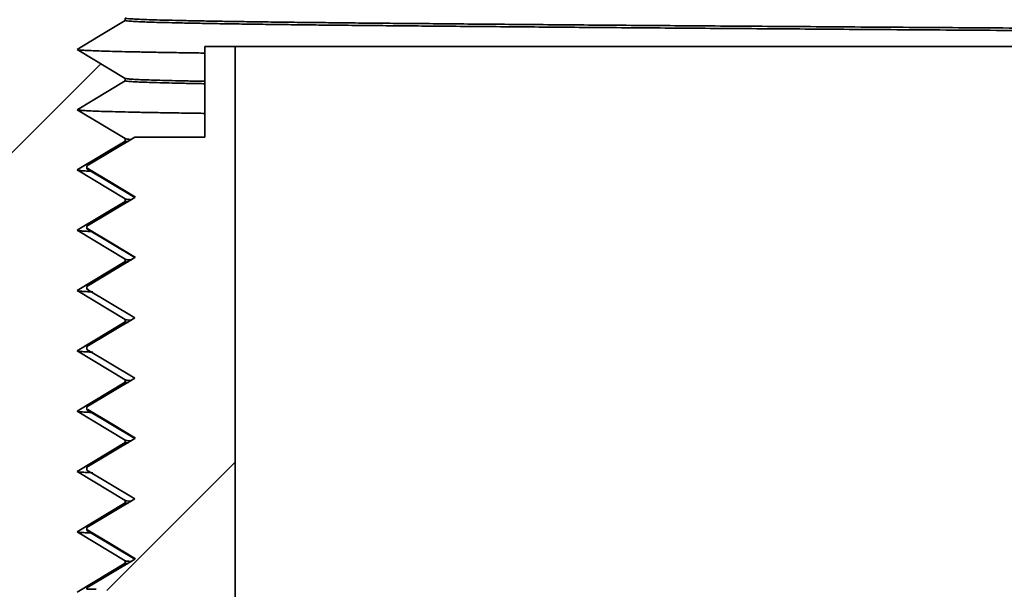
# Model space of a CAD drawing. Units: inches. Extents: x 0.1 to 8.4, y 0.1 to 10.9.
# Drawn here: x 4.7 to 5, y 5.4 to 5.6 of the extents above; entities that cross this region are included whole.
import ezdxf

# ---------------------------------------------------------------- set-up
doc = ezdxf.new("R2010")
doc.units = ezdxf.units.IN
doc.header["$MEASUREMENT"] = 0

msp = doc.modelspace()

# ---------------------------------------------------------------- hatches: boundary and pattern name
at = {"linetype": 'Continuous', "lineweight": 18}
h = msp.add_hatch(dxfattribs=at)
h.set_pattern_fill('ANSI31', style=0)
edge = h.paths.add_edge_path(flags=0)
edge.add_line((4.71261115, 5.50274339), (4.71261115, 5.50354339))
edge.add_line((4.71261115, 5.50354339), (4.69661115, 5.51314339))
edge.add_line((4.69661115, 5.51314339), (4.71261115, 5.52274339))
edge.add_line((4.71261115, 5.52274339), (4.71261115, 5.52354339))
edge.add_line((4.71261115, 5.52354339), (4.69661115, 5.53314339))
edge.add_line((4.69661115, 5.53314339), (4.71261115, 5.54274339))
edge.add_line((4.71261115, 5.54274339), (4.71261115, 5.54354339))
edge.add_line((4.71261115, 5.54354339), (4.69661115, 5.55314339))
edge.add_line((4.69661115, 5.55314339), (4.71261115, 5.56274339))
edge.add_line((4.71261115, 5.56274339), (4.71261115, 5.56354339))
edge.add_line((4.71261115, 5.56354339), (4.69661115, 5.57314339))
edge.add_line((4.69661115, 5.57314339), (4.71261115, 5.58274339))
edge.add_line((4.71261115, 5.58274339), (4.71261115, 5.58354339))
edge.add_line((4.71261115, 5.58354339), (4.69661115, 5.59314339))
edge.add_line((4.69661115, 5.59314339), (4.71261115, 5.60274339))
edge.add_line((4.71261115, 5.60274339), (4.71261115, 5.60354339))
edge.add_line((4.71261115, 5.60354339), (4.69661115, 5.61314339))
edge.add_line((4.69661115, 5.61314339), (4.71261115, 5.62274339))
edge.add_line((4.71261115, 5.62274339), (4.71261115, 5.62354339))
edge.add_line((4.71261115, 5.62354339), (4.69661115, 5.63314339))
edge.add_line((4.69661115, 5.63314339), (4.71261115, 5.64274339))
edge.add_line((4.71261115, 5.64274339), (4.71261115, 5.64354339))
edge.add_line((4.71261115, 5.64354339), (4.69661115, 5.65314339))
edge.add_line((4.69661115, 5.65314339), (4.71261115, 5.66274339))
edge.add_line((4.71261115, 5.66274339), (4.71261115, 5.66354339))
edge.add_line((4.71261115, 5.66354339), (4.69661115, 5.67314339))
edge.add_line((4.69661115, 5.67314339), (4.71261115, 5.68274339))
edge.add_line((4.71261115, 5.68274339), (4.71261115, 5.68354339))
edge.add_line((4.71261115, 5.68354339), (4.69661115, 5.69314339))
edge.add_line((4.69661115, 5.69314339), (4.71261115, 5.70274339))
edge.add_line((4.71261115, 5.70274339), (4.71261115, 5.70354339))
edge.add_line((4.71261115, 5.70354339), (4.69661115, 5.71314339))
edge.add_line((4.69661115, 5.71314339), (4.71261115, 5.72274339))
edge.add_line((4.71261115, 5.72274339), (4.71261115, 5.72354339))
edge.add_line((4.71261115, 5.72354339), (4.69661115, 5.73314339))
edge.add_line((4.69661115, 5.73314339), (4.71261115, 5.74274339))
edge.add_line((4.71261115, 5.74274339), (4.71261115, 5.74354339))
edge.add_line((4.71261115, 5.74354339), (4.69661115, 5.75314339))
edge.add_line((4.69661115, 5.75314339), (4.71261115, 5.76274339))
edge.add_line((4.71261115, 5.76274339), (4.71261115, 5.76354339))
edge.add_line((4.71261115, 5.76354339), (4.69661115, 5.77314339))
edge.add_line((4.69661115, 5.77314339), (4.70906263, 5.78061428))
edge.add_arc((4.67261115, 5.76414339), 0.04, 24.3162048, 37.5303437)
edge.add_line((4.70433239, 5.78851065), (4.69661115, 5.79314339))
edge.add_line((4.69661115, 5.79314339), (4.69874641, 5.79442455))
edge.add_arc((4.67261115, 5.76414339), 0.04, 49.2029644, 90)
edge.add_line((4.67261115, 5.80414339), (4.49409115, 5.80414339))
edge.add_line((4.49409115, 5.80414339), (4.49409115, 5.68414339))
edge.add_line((4.49409115, 5.68414339), (4.46909115, 5.66912188))
edge.add_line((4.46909115, 5.66912188), (4.44409115, 5.68414339))
edge.add_line((4.44409115, 5.68414339), (4.44409115, 5.80414339))
edge.add_line((4.44409115, 5.80414339), (4.38105268, 5.80414339))
edge.add_arc((4.38105268, 5.79414339), 0.01, 90, 120)
edge.add_line((4.37605268, 5.80280365), (4.32909115, 5.7756904))
edge.add_arc((4.30909115, 5.81033141), 0.04, 240, 300, ccw=False)
edge.add_line((4.28909115, 5.7756904), (4.24212963, 5.80280365))
edge.add_arc((4.23712963, 5.79414339), 0.01, 60, 90)
edge.add_line((4.23712963, 5.80414339), (4.20909115, 5.80414339))
edge.add_line((4.20909115, 5.80414339), (4.20909115, 5.73414339))
edge.add_arc((4.21909115, 5.73414339), 0.01, 180, 270)
edge.add_line((4.21909115, 5.72414339), (4.31712963, 5.72414339))
edge.add_arc((4.31712963, 5.73414339), 0.01, 270, 300)
edge.add_line((4.32212963, 5.72548314), (4.38677064, 5.76280365))
edge.add_arc((4.39177064, 5.75414339), 0.01, 90, 120, ccw=False)
edge.add_line((4.39177064, 5.76414339), (4.40909115, 5.76414339))
edge.add_line((4.40909115, 5.76414339), (4.40909115, 5.65414339))
edge.add_arc((4.41909115, 5.65414339), 0.01, 180, 270)
edge.add_line((4.41909115, 5.64414339), (4.51909115, 5.64414339))
edge.add_arc((4.51909115, 5.65414339), 0.01, 270, 360)
edge.add_line((4.52909115, 5.65414339), (4.52909115, 5.76414339))
edge.add_line((4.52909115, 5.76414339), (4.67261115, 5.76414339))
edge.add_line((4.67261115, 5.76414339), (4.67261115, 5.22414339))
edge.add_line((4.67261115, 5.22414339), (4.68253115, 5.22414339))
edge.add_arc((4.68253115, 5.25422339), 0.03008, 270, 307.9298189)
edge.add_line((4.7010212, 5.23049736), (4.69661115, 5.23314339))
edge.add_line((4.69661115, 5.23314339), (4.70948294, 5.24086647))
edge.add_arc((4.68253115, 5.25422339), 0.03008, 333.6376324, 341.1609489)
edge.add_line((4.71099975, 5.24451024), (4.69661115, 5.25314339))
edge.add_line((4.69661115, 5.25314339), (4.71261115, 5.26274339))
edge.add_line((4.71261115, 5.26274339), (4.71261115, 5.26354339))
edge.add_line((4.71261115, 5.26354339), (4.69661115, 5.27314339))
edge.add_line((4.69661115, 5.27314339), (4.71261115, 5.28274339))
edge.add_line((4.71261115, 5.28274339), (4.71261115, 5.28354339))
edge.add_line((4.71261115, 5.28354339), (4.69661115, 5.29314339))
edge.add_line((4.69661115, 5.29314339), (4.71261115, 5.30274339))
edge.add_line((4.71261115, 5.30274339), (4.71261115, 5.30354339))
edge.add_line((4.71261115, 5.30354339), (4.69661115, 5.31314339))
edge.add_line((4.69661115, 5.31314339), (4.71261115, 5.32274339))
edge.add_line((4.71261115, 5.32274339), (4.71261115, 5.32354339))
edge.add_line((4.71261115, 5.32354339), (4.69661115, 5.33314339))
edge.add_line((4.69661115, 5.33314339), (4.71261115, 5.34274339))
edge.add_line((4.71261115, 5.34274339), (4.71261115, 5.34354339))
edge.add_line((4.71261115, 5.34354339), (4.69661115, 5.35314339))
edge.add_line((4.69661115, 5.35314339), (4.71261115, 5.36274339))
edge.add_line((4.71261115, 5.36274339), (4.71261115, 5.36354339))
edge.add_line((4.71261115, 5.36354339), (4.69661115, 5.37314339))
edge.add_line((4.69661115, 5.37314339), (4.71261115, 5.38274339))
edge.add_line((4.71261115, 5.38274339), (4.71261115, 5.38354339))
edge.add_line((4.71261115, 5.38354339), (4.69661115, 5.39314339))
edge.add_line((4.69661115, 5.39314339), (4.71261115, 5.40274339))
edge.add_line((4.71261115, 5.40274339), (4.71261115, 5.40354339))
edge.add_line((4.71261115, 5.40354339), (4.69661115, 5.41314339))
edge.add_line((4.69661115, 5.41314339), (4.71261115, 5.42274339))
edge.add_line((4.71261115, 5.42274339), (4.71261115, 5.42354339))
edge.add_line((4.71261115, 5.42354339), (4.69661115, 5.43314339))
edge.add_line((4.69661115, 5.43314339), (4.71261115, 5.44274339))
edge.add_line((4.71261115, 5.44274339), (4.71261115, 5.44354339))
edge.add_line((4.71261115, 5.44354339), (4.69661115, 5.45314339))
edge.add_line((4.69661115, 5.45314339), (4.71261115, 5.46274339))
edge.add_line((4.71261115, 5.46274339), (4.71261115, 5.46354339))
edge.add_line((4.71261115, 5.46354339), (4.69661115, 5.47314339))
edge.add_line((4.69661115, 5.47314339), (4.71261115, 5.48274339))
edge.add_line((4.71261115, 5.48274339), (4.71261115, 5.48354339))
edge.add_line((4.71261115, 5.48354339), (4.69661115, 5.49314339))
edge.add_line((4.69661115, 5.49314339), (4.71261115, 5.50274339))
h = msp.add_hatch(dxfattribs=at)
h.set_pattern_fill('ANSI31', style=0)
edge = h.paths.add_edge_path(flags=0)
edge.add_line((4.69989115, 5.49454573), (4.69989115, 5.49358106))
edge.add_spline(control_points=[(4.69989115, 5.49358106), (4.70137894, 5.49268838), (4.70286672, 5.4917957), (4.7043545, 5.49090302), (4.70584229, 5.49001034), (4.70733007, 5.48911766), (4.70881785, 5.48822498), (4.71112982, 5.48683778), (4.71344179, 5.48545059), (4.71575375, 5.48406339)], knot_values=[0, 0, 0, 0, 0.000826315, 0.000826315, 0.000826315, 0.001652629, 0.001652629, 0.001652629, 0.002936695, 0.002936695, 0.002936695, 0.002936695], weights=[1, 1, 1, 1, 1, 1, 1, 1, 1, 1], degree=3, periodic=0)
edge.add_spline(control_points=[(4.71575375, 5.48406339), (4.71426597, 5.48317071), (4.71277819, 5.48227803), (4.7112904, 5.48138535), (4.70980262, 5.48049267), (4.70831484, 5.47959999), (4.70682705, 5.47870731), (4.70451509, 5.47732012), (4.70220312, 5.47593292), (4.69989115, 5.47454573)], knot_values=[0, 0, 0, 0, 0.000826315, 0.000826315, 0.000826315, 0.001652629, 0.001652629, 0.001652629, 0.002936695, 0.002936695, 0.002936695, 0.002936695], weights=[1, 1, 1, 1, 1, 1, 1, 1, 1, 1], degree=3, periodic=0)
edge.add_line((4.69989115, 5.47454573), (4.69989115, 5.47358106))
edge.add_spline(control_points=[(4.69989115, 5.47358106), (4.70137894, 5.47268838), (4.70286672, 5.4717957), (4.7043545, 5.47090302), (4.70584229, 5.47001034), (4.70733007, 5.46911766), (4.70881785, 5.46822498), (4.71112982, 5.46683778), (4.71344179, 5.46545059), (4.71575375, 5.46406339)], knot_values=[0, 0, 0, 0, 0.000826315, 0.000826315, 0.000826315, 0.001652629, 0.001652629, 0.001652629, 0.002936695, 0.002936695, 0.002936695, 0.002936695], weights=[1, 1, 1, 1, 1, 1, 1, 1, 1, 1], degree=3, periodic=0)
edge.add_spline(control_points=[(4.71575375, 5.46406339), (4.71426597, 5.46317071), (4.71277819, 5.46227803), (4.7112904, 5.46138535), (4.70980262, 5.46049267), (4.70831484, 5.45959999), (4.70682705, 5.45870731), (4.70451509, 5.45732012), (4.70220312, 5.45593292), (4.69989115, 5.45454573)], knot_values=[0, 0, 0, 0, 0.000826315, 0.000826315, 0.000826315, 0.001652629, 0.001652629, 0.001652629, 0.002936695, 0.002936695, 0.002936695, 0.002936695], weights=[1, 1, 1, 1, 1, 1, 1, 1, 1, 1], degree=3, periodic=0)
edge.add_line((4.69989115, 5.45454573), (4.69989115, 5.45358106))
edge.add_spline(control_points=[(4.69989115, 5.45358106), (4.70137894, 5.45268838), (4.70286672, 5.4517957), (4.7043545, 5.45090302), (4.70584229, 5.45001034), (4.70733007, 5.44911766), (4.70881785, 5.44822498), (4.71112982, 5.44683778), (4.71344179, 5.44545059), (4.71575375, 5.44406339)], knot_values=[0, 0, 0, 0, 0.000826315, 0.000826315, 0.000826315, 0.001652629, 0.001652629, 0.001652629, 0.002936695, 0.002936695, 0.002936695, 0.002936695], weights=[1, 1, 1, 1, 1, 1, 1, 1, 1, 1], degree=3, periodic=0)
edge.add_spline(control_points=[(4.71575375, 5.44406339), (4.71426597, 5.44317071), (4.71277819, 5.44227803), (4.7112904, 5.44138535), (4.70980262, 5.44049267), (4.70831484, 5.43959999), (4.70682705, 5.43870731), (4.70451509, 5.43732012), (4.70220312, 5.43593292), (4.69989115, 5.43454573)], knot_values=[0, 0, 0, 0, 0.000826315, 0.000826315, 0.000826315, 0.001652629, 0.001652629, 0.001652629, 0.002936695, 0.002936695, 0.002936695, 0.002936695], weights=[1, 1, 1, 1, 1, 1, 1, 1, 1, 1], degree=3, periodic=0)
edge.add_line((4.69989115, 5.43454573), (4.69989115, 5.43358106))
edge.add_spline(control_points=[(4.69989115, 5.43358106), (4.70137894, 5.43268838), (4.70286672, 5.4317957), (4.7043545, 5.43090302), (4.70584229, 5.43001034), (4.70733007, 5.42911766), (4.70881785, 5.42822498), (4.71112982, 5.42683778), (4.71344179, 5.42545059), (4.71575375, 5.42406339)], knot_values=[0, 0, 0, 0, 0.000826315, 0.000826315, 0.000826315, 0.001652629, 0.001652629, 0.001652629, 0.002936695, 0.002936695, 0.002936695, 0.002936695], weights=[1, 1, 1, 1, 1, 1, 1, 1, 1, 1], degree=3, periodic=0)
edge.add_spline(control_points=[(4.71575375, 5.42406339), (4.71426597, 5.42317071), (4.71277819, 5.42227803), (4.7112904, 5.42138535), (4.70980262, 5.42049267), (4.70831484, 5.41959999), (4.70682705, 5.41870731), (4.70451509, 5.41732012), (4.70220312, 5.41593292), (4.69989115, 5.41454573)], knot_values=[0, 0, 0, 0, 0.000826315, 0.000826315, 0.000826315, 0.001652629, 0.001652629, 0.001652629, 0.002936695, 0.002936695, 0.002936695, 0.002936695], weights=[1, 1, 1, 1, 1, 1, 1, 1, 1, 1], degree=3, periodic=0)
edge.add_line((4.69989115, 5.41454573), (4.69989115, 5.41406339))
edge.add_line((4.69989115, 5.41406339), (4.70301115, 5.41406339))
edge.add_arc((4.70301115, 5.39806339), 0.016, 0, 90, ccw=False)
edge.add_line((4.71901115, 5.39806339), (4.71901115, 5.06014339))
edge.add_arc((4.70301115, 5.06014339), 0.016, 270, 360, ccw=False)
edge.add_line((4.70301115, 5.04414339), (4.63501115, 5.04414339))
edge.add_arc((4.63501115, 5.06014339), 0.016, 180, 270, ccw=False)
edge.add_line((4.61901115, 5.06014339), (4.61901115, 5.36414339))
edge.add_arc((4.57901115, 5.36414339), 0.04, 0, 90)
edge.add_line((4.57901115, 5.40414339), (4.50909115, 5.40414339))
edge.add_line((4.50909115, 5.40414339), (4.50909115, 5.37406339))
edge.add_line((4.50909115, 5.37406339), (4.57293115, 5.37406339))
edge.add_arc((4.57293115, 5.35806339), 0.016, 0, 90, ccw=False)
edge.add_line((4.58893115, 5.35806339), (4.58893115, 5.05406339))
edge.add_arc((4.62893115, 5.05406339), 0.04, 180, 270)
edge.add_line((4.62893115, 5.01406339), (4.70909115, 5.01406339))
edge.add_arc((4.70909115, 5.05406339), 0.04, 270, 360)
edge.add_line((4.74909115, 5.05406339), (4.74909115, 5.59406339))
edge.add_line((4.74909115, 5.59406339), (4.73909115, 5.59406339))
edge.add_line((4.73909115, 5.59406339), (4.73909115, 5.56406339))
edge.add_line((4.73909115, 5.56406339), (4.71575375, 5.56406339))
edge.add_spline(control_points=[(4.71575375, 5.56406339), (4.71426597, 5.56317071), (4.71277819, 5.56227803), (4.7112904, 5.56138535), (4.70980262, 5.56049267), (4.70831484, 5.55959999), (4.70682705, 5.55870731), (4.70451509, 5.55732012), (4.70220312, 5.55593292), (4.69989115, 5.55454573)], knot_values=[0, 0, 0, 0, 0.000826315, 0.000826315, 0.000826315, 0.001652629, 0.001652629, 0.001652629, 0.002936695, 0.002936695, 0.002936695, 0.002936695], weights=[1, 1, 1, 1, 1, 1, 1, 1, 1, 1], degree=3, periodic=0)
edge.add_line((4.69989115, 5.55454573), (4.69989115, 5.55358106))
edge.add_spline(control_points=[(4.69989115, 5.55358106), (4.70137894, 5.55268838), (4.70286672, 5.5517957), (4.7043545, 5.55090302), (4.70584229, 5.55001034), (4.70733007, 5.54911766), (4.70881785, 5.54822498), (4.71112982, 5.54683778), (4.71344179, 5.54545059), (4.71575375, 5.54406339)], knot_values=[0, 0, 0, 0, 0.000826315, 0.000826315, 0.000826315, 0.001652629, 0.001652629, 0.001652629, 0.002936695, 0.002936695, 0.002936695, 0.002936695], weights=[1, 1, 1, 1, 1, 1, 1, 1, 1, 1], degree=3, periodic=0)
edge.add_spline(control_points=[(4.71575375, 5.54406339), (4.71426597, 5.54317071), (4.71277819, 5.54227803), (4.7112904, 5.54138535), (4.70980262, 5.54049267), (4.70831484, 5.53959999), (4.70682705, 5.53870731), (4.70451509, 5.53732012), (4.70220312, 5.53593292), (4.69989115, 5.53454573)], knot_values=[0, 0, 0, 0, 0.000826315, 0.000826315, 0.000826315, 0.001652629, 0.001652629, 0.001652629, 0.002936695, 0.002936695, 0.002936695, 0.002936695], weights=[1, 1, 1, 1, 1, 1, 1, 1, 1, 1], degree=3, periodic=0)
edge.add_line((4.69989115, 5.53454573), (4.69989115, 5.53358106))
edge.add_spline(control_points=[(4.69989115, 5.53358106), (4.70137894, 5.53268838), (4.70286672, 5.5317957), (4.7043545, 5.53090302), (4.70584229, 5.53001034), (4.70733007, 5.52911766), (4.70881785, 5.52822498), (4.71112982, 5.52683778), (4.71344179, 5.52545059), (4.71575375, 5.52406339)], knot_values=[0, 0, 0, 0, 0.000826315, 0.000826315, 0.000826315, 0.001652629, 0.001652629, 0.001652629, 0.002936695, 0.002936695, 0.002936695, 0.002936695], weights=[1, 1, 1, 1, 1, 1, 1, 1, 1, 1], degree=3, periodic=0)
edge.add_spline(control_points=[(4.71575375, 5.52406339), (4.71426597, 5.52317071), (4.71277819, 5.52227803), (4.7112904, 5.52138535), (4.70980262, 5.52049267), (4.70831484, 5.51959999), (4.70682705, 5.51870731), (4.70451509, 5.51732012), (4.70220312, 5.51593292), (4.69989115, 5.51454573)], knot_values=[0, 0, 0, 0, 0.000826315, 0.000826315, 0.000826315, 0.001652629, 0.001652629, 0.001652629, 0.002936695, 0.002936695, 0.002936695, 0.002936695], weights=[1, 1, 1, 1, 1, 1, 1, 1, 1, 1], degree=3, periodic=0)
edge.add_line((4.69989115, 5.51454573), (4.69989115, 5.51358106))
edge.add_spline(control_points=[(4.69989115, 5.51358106), (4.70137894, 5.51268838), (4.70286672, 5.5117957), (4.7043545, 5.51090302), (4.70584229, 5.51001034), (4.70733007, 5.50911766), (4.70881785, 5.50822498), (4.71112982, 5.50683778), (4.71344179, 5.50545059), (4.71575375, 5.50406339)], knot_values=[0, 0, 0, 0, 0.000826315, 0.000826315, 0.000826315, 0.001652629, 0.001652629, 0.001652629, 0.002936695, 0.002936695, 0.002936695, 0.002936695], weights=[1, 1, 1, 1, 1, 1, 1, 1, 1, 1], degree=3, periodic=0)
edge.add_spline(control_points=[(4.71575375, 5.50406339), (4.71426597, 5.50317071), (4.71277819, 5.50227803), (4.7112904, 5.50138535), (4.70980262, 5.50049267), (4.70831484, 5.49959999), (4.70682705, 5.49870731), (4.70451509, 5.49732012), (4.70220312, 5.49593292), (4.69989115, 5.49454573)], knot_values=[0, 0, 0, 0, 0.000826315, 0.000826315, 0.000826315, 0.001652629, 0.001652629, 0.001652629, 0.002936695, 0.002936695, 0.002936695, 0.002936695], weights=[1, 1, 1, 1, 1, 1, 1, 1, 1, 1], degree=3, periodic=0)

# ---------------------------------------------------------------- linework, layer by layer
at = {"color": 7, "linetype": 'Continuous', "lineweight": 35}
for p, q in [((4.71261114, 5.60354339), (4.71261114, 5.6027434)), ((4.73909114, 5.56406339), (4.73909114, 5.59406339)), ((4.73909114, 5.59406339), (4.74909115, 5.59406339)), ((4.74909115, 5.59406339), (4.74909115, 5.0540634)), ((4.74909115, 5.59406339), (5.86909115, 5.59406339)), ((4.69661114, 5.59314339), (4.71261114, 5.58354338)), ((4.71261114, 5.58274339), (4.69661114, 5.57314339)), ((4.71261114, 5.58354338), (4.71261114, 5.58274339)), ((4.69661114, 5.57314339), (4.71261114, 5.5635434)), ((4.71261114, 5.56274339), (4.69661114, 5.5531434)), ((4.71575376, 5.56406339), (4.69989113, 5.55454572)), ((4.71261114, 5.5635434), (4.71261114, 5.56274339)), ((4.71575376, 5.56406339), (4.73909114, 5.56406339)), ((4.71608656, 5.5640888), (4.71604427, 5.56406339)), ((4.69661114, 5.5531434), (4.71261114, 5.54354339)), ((4.69989113, 5.55358106), (4.69989113, 5.55454572)), ((4.69989113, 5.55358106), (4.71575376, 5.54406339)), ((4.71261114, 5.54274339), (4.69661114, 5.5331434)), ((4.71575376, 5.54406339), (4.69989113, 5.53454573)), ((4.71261114, 5.54354339), (4.71261114, 5.54274339)), ((4.69661114, 5.5331434), (4.71261114, 5.52354339)), ((4.69989113, 5.53358106), (4.69989113, 5.53454573)), ((4.69989113, 5.53358106), (4.71575376, 5.52406339)), ((4.71261114, 5.5227434), (4.69661114, 5.51314339)), ((4.71575376, 5.52406339), (4.69989113, 5.51454573)), ((4.71261114, 5.52354339), (4.71261114, 5.5227434)), ((4.69661114, 5.51314339), (4.71261114, 5.50354339)), ((4.69989113, 5.51358106), (4.69989113, 5.51454573)), ((4.69989113, 5.51358106), (4.71575376, 5.50406339)), ((4.71261114, 5.5027434), (4.69661114, 5.49314339)), ((4.71575376, 5.50406339), (4.69989113, 5.49454573)), ((4.71261114, 5.50354339), (4.71261114, 5.5027434)), ((4.69661114, 5.49314339), (4.71261114, 5.48354339)), ((4.69989113, 5.49358106), (4.69989113, 5.49454573)), ((4.69989113, 5.49358106), (4.71575376, 5.4840634)), ((4.71575376, 5.4840634), (4.69989113, 5.47454573)), ((4.71261114, 5.48354339), (4.71261114, 5.48274339)), ((4.71261114, 5.48274339), (4.69661114, 5.47314339)), ((4.69661114, 5.47314339), (4.71261114, 5.46354339)), ((4.69989113, 5.47358106), (4.69989113, 5.47454573)), ((4.69989113, 5.47358106), (4.71575376, 5.46406339)), ((4.71575376, 5.46406339), (4.69989113, 5.45454573)), ((4.71261114, 5.46354339), (4.71261114, 5.4627434)), ((4.71261114, 5.4627434), (4.69661114, 5.45314339)), ((4.69989113, 5.45358106), (4.69989113, 5.45454573)), ((4.69989113, 5.45358106), (4.71575376, 5.44406339)), ((4.69661114, 5.45314339), (4.71261114, 5.44354339)), ((4.71575376, 5.44406339), (4.69989113, 5.43454573)), ((4.71261114, 5.44354339), (4.71261114, 5.44274339)), ((4.71261114, 5.44274339), (4.69661114, 5.43314339)), ((4.69989113, 5.43358105), (4.69989113, 5.43454573)), ((4.69661114, 5.43314339), (4.71261114, 5.42354339)), ((4.69989113, 5.43358105), (4.71575376, 5.42406339)), ((4.71575376, 5.42406339), (4.69989113, 5.41454573)), ((4.71261114, 5.42274339), (4.69661114, 5.41314339)), ((4.71261114, 5.42354339), (4.71261114, 5.42274339)), ((4.69989113, 5.41406339), (4.69989113, 5.41454573)), ((4.70301113, 5.41406339), (4.69989113, 5.41406339))]:
    msp.add_line(p, q, dxfattribs=at)
at = {"color": 7, "linetype": 'Continuous', "lineweight": 35, "flags": 128}
for points in [[(4.71261114, 5.6027434), (4.70814778, 5.60006537), (4.70368443, 5.59738736), (4.69661114, 5.59314339)], [(4.7002236, 5.55367733), (4.70815013, 5.54891844), (4.71607675, 5.54415953)], [(4.7002236, 5.53367733), (4.70815013, 5.52891843), (4.71607675, 5.52415953)], [(4.7002236, 5.47367733), (4.70815013, 5.46891843), (4.71607675, 5.46415953)], [(4.7002236, 5.43367733), (4.70815013, 5.42891843), (4.71607675, 5.42415954)]]:
    msp.add_lwpolyline(points, dxfattribs=at)
at = {"color": 7, "linetype": 'Continuous', "lineweight": 35}
for points, knots in [([(5.90557117, 5.5935434), (5.90551419, 5.59357841), (5.90540026, 5.59364842), (5.90447942, 5.59375326), (5.9030125, 5.59385781), (5.90094999, 5.59396187), (5.89831234, 5.59406534), (5.89510344, 5.59416803), (5.89133376, 5.5942698), (5.88694556, 5.59437215), (5.88192097, 5.59447478), (5.87624397, 5.59457759), (5.87000988, 5.59467881), (5.86323719, 5.59477828), (5.85594609, 5.59487589), (5.84815766, 5.5949716), (5.83989392, 5.59506511), (5.83117405, 5.59515666), (5.82197967, 5.59524594), (5.8122737, 5.59533699), (5.8020132, 5.59543016), (5.79140029, 5.59552358), (5.78047467, 5.59561705), (5.76927567, 5.59571037), (5.75759647, 5.59580528), (5.74544614, 5.5959016), (5.7327827, 5.5959997), (5.71961218, 5.59609945), (5.7059423, 5.59620074), (5.69184239, 5.59630298), (5.67732941, 5.59640606), (5.66242193, 5.59650986), (5.64713971, 5.5966142), (5.63150384, 5.59671889), (5.61528307, 5.59682553), (5.59848363, 5.5969339), (5.58111561, 5.5970438), (5.56346612, 5.5971535), (5.54556484, 5.59726271), (5.52744213, 5.59737129), (5.50912876, 5.59747906), (5.49065591, 5.59758592), (5.47205482, 5.59769161), (5.45335676, 5.597796), (5.4345928, 5.59789901), (5.41579366, 5.5980004), (5.39734446, 5.59809821), (5.37927609, 5.59819237), (5.36161452, 5.59828297), (5.34402238, 5.59837169), (5.32652231, 5.59845864), (5.30901904, 5.59854373), (5.29144257, 5.59862922), (5.27372363, 5.59871725), (5.25591089, 5.59880716), (5.23802788, 5.59889895), (5.22009892, 5.59899247), (5.20214912, 5.59908771), (5.18420421, 5.59918449), (5.16600424, 5.59928426), (5.1475814, 5.599387), (5.12897163, 5.59949259), (5.11048767, 5.59959935), (5.09216075, 5.59970706), (5.07402207, 5.59981559), (5.05610245, 5.59992479), (5.03843225, 5.60003442), (5.02104125, 5.60014433), (5.0039583, 5.60025438), (4.98721145, 5.6003643), (4.97082744, 5.60047401), (4.95513568, 5.60058122), (4.94013391, 5.60068577), (4.92581575, 5.60078757), (4.91190122, 5.60088855), (4.8984067, 5.60098857), (4.88529355, 5.60108787), (4.87258148, 5.6011864), (4.86028932, 5.60128388), (4.84848028, 5.60137992), (4.83716372, 5.60147433), (4.82634733, 5.60156699), (4.81603719, 5.60165786), (4.80623785, 5.60174679), (4.79679949, 5.60183521), (4.78770735, 5.60192311), (4.77895162, 5.60201443), (4.77065177, 5.60210785), (4.76282552, 5.60220333), (4.75549489, 5.60230081), (4.74868111, 5.60240018), (4.74240432, 5.60250125), (4.73668334, 5.6026039), (4.73153555, 5.60270809), (4.72697692, 5.60281354), (4.72302179, 5.60292014), (4.71974615, 5.60302571), (4.71712029, 5.60312998), (4.71510768, 5.60323282), (4.71367633, 5.60333609), (4.71277793, 5.60343968), (4.71266674, 5.60350882), (4.71261114, 5.60354339)], [0, 0, 0, 0, 0.01002939, 0.020053804, 0.03006828, 0.040067891, 0.050047743, 0.060003007, 0.069928932, 0.079820836, 0.090142278, 0.100416245, 0.110637728, 0.120801931, 0.13090418, 0.140939996, 0.150905104, 0.160795426, 0.170620192, 0.180495477, 0.190446331, 0.200468712, 0.209980116, 0.219547612, 0.229167348, 0.23883531, 0.248547398, 0.258420437, 0.268329811, 0.278270884, 0.288238971, 0.298229238, 0.30823685, 0.318256878, 0.328284386, 0.338791945, 0.349296547, 0.359792452, 0.370273985, 0.38073551, 0.391171456, 0.401576337, 0.411944739, 0.422271401, 0.432551171, 0.442779044, 0.452950178, 0.462483978, 0.471959409, 0.48137284, 0.490720809, 0.500000008, 0.509394668, 0.518859772, 0.528391886, 0.537987408, 0.547642569, 0.557353445, 0.567115969, 0.576925918, 0.587249112, 0.597614441, 0.608016661, 0.618450391, 0.628910122, 0.6393903, 0.649885289, 0.660389417, 0.670896954, 0.681402194, 0.691899415, 0.702382922, 0.712249785, 0.722094779, 0.731913258, 0.741700689, 0.751452613, 0.761284822, 0.771071751, 0.780809133, 0.790492851, 0.800118871, 0.809683371, 0.819182653, 0.828613191, 0.838437236, 0.848321552, 0.858280985, 0.868311444, 0.878408672, 0.888568207, 0.898785398, 0.909055447, 0.919373375, 0.929734055, 0.940132243, 0.950562563, 0.960421429, 0.970299336, 0.980191573, 0.990093389, 1, 1, 1, 1]), ([(5.85677265, 5.59406339), (5.85646241, 5.59406756), (5.85374717, 5.59410408), (5.84812405, 5.59417149), (5.83990283, 5.59426515), (5.83117169, 5.59435667), (5.8219803, 5.59444591), (5.81227353, 5.59453701), (5.80201325, 5.59463016), (5.79140028, 5.59472359), (5.78047467, 5.59481705), (5.76927567, 5.59491039), (5.75759647, 5.59500525), (5.74544614, 5.59510162), (5.7327827, 5.59519971), (5.71961218, 5.59529946), (5.7059423, 5.59540075), (5.69184239, 5.59550298), (5.67732941, 5.59560607), (5.66242193, 5.59570987), (5.64713971, 5.5958142), (5.63150384, 5.5959189), (5.61528307, 5.59602551), (5.59848363, 5.59613388), (5.58111561, 5.59624382), (5.56346612, 5.59635348), (5.54556484, 5.59646269), (5.52744213, 5.5965713), (5.50912876, 5.59667907), (5.49065591, 5.59678589), (5.47205482, 5.59689162), (5.45335676, 5.59699601), (5.4345928, 5.59709899), (5.41579366, 5.59720038), (5.39734446, 5.59729823), (5.37927609, 5.59739238), (5.36161452, 5.59748298), (5.34402238, 5.59757171), (5.32652231, 5.59765861), (5.30901904, 5.59774375), (5.29144257, 5.59782922), (5.27372363, 5.59791726), (5.25591089, 5.59800714), (5.23802788, 5.59809892), (5.22009892, 5.59819249), (5.20214912, 5.59828769), (5.18420421, 5.59838446), (5.16600424, 5.59848427), (5.1475814, 5.59858701), (5.12897163, 5.5986926), (5.11048767, 5.59879936), (5.09216075, 5.59890706), (5.07402207, 5.5990156), (5.05610245, 5.59912477), (5.03843225, 5.59923439), (5.02104125, 5.59934435), (5.0039583, 5.59945434), (4.98721145, 5.59956432), (4.97082744, 5.59967402), (4.95513568, 5.59978123), (4.94013391, 5.59988578), (4.92581575, 5.59998758), (4.91190122, 5.60008855), (4.8984067, 5.60018857), (4.88529355, 5.60028789), (4.87258148, 5.60038636), (4.86028932, 5.60048391), (4.84848028, 5.60057989), (4.83716372, 5.60067431), (4.82634733, 5.600767), (4.81603719, 5.60085787), (4.80623785, 5.60094679), (4.79679949, 5.60103521), (4.78770735, 5.60112311), (4.77895162, 5.60121444), (4.77065177, 5.60130786), (4.76282552, 5.60140334), (4.75549489, 5.60150083), (4.74868111, 5.60160015), (4.74240432, 5.60170127), (4.73668334, 5.60180391), (4.73153555, 5.60190807), (4.72697692, 5.60201352), (4.72302179, 5.60212016), (4.71974615, 5.60222572), (4.71712029, 5.60232999), (4.71510768, 5.60243283), (4.71367633, 5.6025361), (4.71277793, 5.60263968), (4.71266674, 5.60270882), (4.71261114, 5.6027434)], [0, 0, 0, 0, 0.001487391, 0.013017637, 0.024466646, 0.035829733, 0.047117502, 0.058463312, 0.069895945, 0.081410756, 0.092338499, 0.103330688, 0.114382896, 0.125490512, 0.136648824, 0.147992053, 0.15937703, 0.170798425, 0.182250856, 0.193728771, 0.205226614, 0.216738721, 0.228259422, 0.240331658, 0.252400497, 0.264459344, 0.276501679, 0.288521026, 0.300510986, 0.312465255, 0.324377612, 0.336242014, 0.348052541, 0.359803444, 0.371489158, 0.382442634, 0.393329048, 0.40414423, 0.414884203, 0.425545164, 0.436338779, 0.44721333, 0.458164868, 0.469189256, 0.480282164, 0.491439083, 0.502655342, 0.513926087, 0.525786505, 0.537695332, 0.549646544, 0.561633957, 0.573651243, 0.585692022, 0.597749815, 0.60981811, 0.621890321, 0.633959893, 0.646020253, 0.658064855, 0.66940099, 0.680711998, 0.691992544, 0.703237419, 0.714441499, 0.725737818, 0.736982116, 0.748169489, 0.759295207, 0.770354634, 0.78134338, 0.792257198, 0.803092034, 0.814378975, 0.825735161, 0.83717765, 0.848701742, 0.860302544, 0.871974933, 0.883713563, 0.895512922, 0.907367289, 0.919270775, 0.931217354, 0.943200849, 0.954527796, 0.965876619, 0.977241907, 0.988618199, 1, 1, 1, 1]), ([(4.73909114, 5.59192448), (4.73728657, 5.59194966), (4.7331005, 5.59200807), (4.72721536, 5.59210126), (4.72132584, 5.59220393), (4.71604406, 5.59230808), (4.71136199, 5.59241354), (4.70730115, 5.59252014), (4.70393744, 5.59262571), (4.70124169, 5.59272998), (4.69917298, 5.59283282), (4.69771113, 5.59293609), (4.69685179, 5.59302959), (4.69674286, 5.59308865), (4.69669768, 5.59311314)], [0, 0, 0, 0, 0.066578502, 0.154442679, 0.242761255, 0.331491627, 0.420589694, 0.510010259, 0.599707147, 0.684489758, 0.769436132, 0.854505738, 0.939657697, 1, 1, 1, 1]), ([(4.73909114, 5.58256265), (4.73831466, 5.5825764), (4.7355975, 5.58262449), (4.73155872, 5.58270811), (4.72697068, 5.58281352), (4.72302348, 5.58292014), (4.71974573, 5.58302569), (4.7171204, 5.58313), (4.71510765, 5.58323283), (4.71367634, 5.58333611), (4.71277792, 5.58343966), (4.71266674, 5.5835088), (4.71261114, 5.58354338)], [0, 0, 0, 0, 0.0434221195, 0.151948706, 0.2609249614, 0.3702957419, 0.4800044925, 0.5837025448, 0.6876008763, 0.7916499436, 0.895799752, 1, 1, 1, 1]), ([(4.73909114, 5.58176266), (4.73831466, 5.5817764), (4.7355975, 5.58182449), (4.73155872, 5.58190812), (4.72697068, 5.58201353), (4.72302348, 5.58212014), (4.71974573, 5.58222571), (4.7171204, 5.58232998), (4.71510765, 5.58243282), (4.71367634, 5.58253609), (4.71277792, 5.58263967), (4.71266674, 5.58270881), (4.71261114, 5.58274339)], [0, 0, 0, 0, 0.04342212, 0.151948706, 0.260924961, 0.370295742, 0.480004493, 0.583702544, 0.687600876, 0.791649943, 0.895799752, 1, 1, 1, 1]), ([(4.73909114, 5.57192447), (4.73728657, 5.57194965), (4.7331005, 5.57200805), (4.72721536, 5.57210128), (4.72132584, 5.57220392), (4.71604406, 5.57230807), (4.71136199, 5.57241353), (4.70730115, 5.57252015), (4.70393744, 5.57262571), (4.70124169, 5.57273), (4.69917298, 5.57283281), (4.69771113, 5.57293609), (4.69685179, 5.5730296), (4.69674286, 5.57308864), (4.69669768, 5.57311313)], [0, 0, 0, 0, 0.066578502, 0.15444268, 0.242761255, 0.331491627, 0.420589694, 0.51001026, 0.599707147, 0.684489759, 0.769436132, 0.854505738, 0.939657697, 1, 1, 1, 1]), ([(4.71471917, 5.56326773), (4.71438088, 5.56329051), (4.71353112, 5.56334773), (4.71279077, 5.56343967), (4.71267102, 5.56350881), (4.71261114, 5.5635434)], [0, 0, 0, 0, 0.248476619, 0.624147341, 1, 1, 1, 1]), ([(4.71354477, 5.56256254), (4.71329929, 5.56258824), (4.71272402, 5.56264848), (4.71265227, 5.56270881), (4.71261114, 5.56274339)], [0, 0, 0, 0, 0.426732219, 1, 1, 1, 1]), ([(4.70183331, 5.55271091), (4.70166623, 5.55271727), (4.70060266, 5.55275777), (4.6992054, 5.55283284), (4.69770237, 5.55293609), (4.69685325, 5.55302958), (4.69674329, 5.55308864), (4.69669768, 5.55311314)], [0, 0, 0, 0, 0.047779929, 0.304150822, 0.560893632, 0.817884987, 1, 1, 1, 1]), ([(4.69989113, 5.55358106), (4.69990028, 5.55360949), (4.69991052, 5.55364131), (4.70021881, 5.55367392), (4.70025172, 5.5536774)], [0, 0, 0, 0, 0.8932648397, 1, 1, 1, 1]), ([(4.71471011, 5.54326837), (4.71437515, 5.54329094), (4.7135289, 5.54334795), (4.71279091, 5.54343967), (4.71267107, 5.54350881), (4.71261114, 5.54354339)], [0, 0, 0, 0, 0.246703229, 0.623260432, 1, 1, 1, 1]), ([(4.71353628, 5.54256355), (4.71329426, 5.54258892), (4.71272279, 5.54264882), (4.71265197, 5.54270881), (4.71261114, 5.54274339)], [0, 0, 0, 0, 0.423507029, 1, 1, 1, 1]), ([(4.70183331, 5.5327109), (4.70166623, 5.53271726), (4.70060266, 5.53275776), (4.6992054, 5.53283284), (4.69770237, 5.53293609), (4.69685325, 5.53302958), (4.69674329, 5.53308864), (4.69669768, 5.53311314)], [0, 0, 0, 0, 0.047779929, 0.304150822, 0.560893632, 0.817884987, 1, 1, 1, 1]), ([(4.69989113, 5.53358106), (4.69990028, 5.53360949), (4.69991052, 5.53364132), (4.70021881, 5.53367392), (4.70025172, 5.5336774)], [0, 0, 0, 0, 0.8932648397, 1, 1, 1, 1]), ([(4.71471011, 5.52326836), (4.71437515, 5.52329093), (4.7135289, 5.52334796), (4.71279091, 5.52343967), (4.71267107, 5.52350881), (4.71261114, 5.52354339)], [0, 0, 0, 0, 0.24670323, 0.623260432, 1, 1, 1, 1]), ([(4.71353628, 5.52256354), (4.71329426, 5.52258891), (4.71272279, 5.52264881), (4.71265197, 5.52270881), (4.71261114, 5.5227434)], [0, 0, 0, 0, 0.423507028, 1, 1, 1, 1]), ([(4.70183331, 5.5127109), (4.70166623, 5.51271726), (4.70060266, 5.51275776), (4.6992054, 5.51283285), (4.69770237, 5.51293609), (4.69685325, 5.51302958), (4.69674329, 5.51308864), (4.69669768, 5.51311314)], [0, 0, 0, 0, 0.047779929, 0.304150822, 0.560893632, 0.817884987, 1, 1, 1, 1]), ([(4.69989113, 5.51358106), (4.69990028, 5.51360949), (4.69991052, 5.51364132), (4.70021881, 5.51367392), (4.70025172, 5.5136774)], [0, 0, 0, 0, 0.8932648397, 1, 1, 1, 1]), ([(4.71471011, 5.50326836), (4.71437515, 5.50329093), (4.7135289, 5.50334794), (4.71279091, 5.50343968), (4.71267107, 5.50350881), (4.71261114, 5.50354339)], [0, 0, 0, 0, 0.246703228, 0.623260432, 1, 1, 1, 1]), ([(4.71353628, 5.50256354), (4.71329426, 5.50258891), (4.71272279, 5.50264881), (4.71265197, 5.50270881), (4.71261114, 5.5027434)], [0, 0, 0, 0, 0.423507028, 1, 1, 1, 1]), ([(4.70183331, 5.4927109), (4.70166623, 5.49271727), (4.70060266, 5.49275776), (4.6992054, 5.49283285), (4.69770237, 5.4929361), (4.69685325, 5.49302959), (4.69674329, 5.49308865), (4.69669768, 5.49311314)], [0, 0, 0, 0, 0.047779929, 0.304150822, 0.560893632, 0.817884987, 1, 1, 1, 1]), ([(4.69989113, 5.49358106), (4.69990028, 5.49360949), (4.69991052, 5.49364132), (4.70021881, 5.49367392), (4.70025172, 5.4936774)], [0, 0, 0, 0, 0.8932648397, 1, 1, 1, 1]), ([(4.71471011, 5.48326837), (4.71437515, 5.48329093), (4.7135289, 5.48334794), (4.71279091, 5.48343968), (4.71267107, 5.48350882), (4.71261114, 5.48354339)], [0, 0, 0, 0, 0.246703228, 0.623260432, 1, 1, 1, 1]), ([(4.71353628, 5.48256354), (4.71329426, 5.48258891), (4.71272279, 5.48264882), (4.71265197, 5.4827088), (4.71261114, 5.48274339)], [0, 0, 0, 0, 0.423507029, 1, 1, 1, 1]), ([(4.70183331, 5.47271091), (4.70166623, 5.47271727), (4.70060266, 5.47275776), (4.6992054, 5.47283284), (4.69770237, 5.47293609), (4.69685325, 5.47302959), (4.69674329, 5.47308864), (4.69669768, 5.47311314)], [0, 0, 0, 0, 0.047779929, 0.304150822, 0.560893632, 0.817884987, 1, 1, 1, 1]), ([(4.69989113, 5.47358106), (4.69990028, 5.47360949), (4.69991052, 5.47364132), (4.70021881, 5.47367392), (4.70025172, 5.4736774)], [0, 0, 0, 0, 0.8932648397, 1, 1, 1, 1]), ([(4.71471011, 5.46326837), (4.71437515, 5.46329093), (4.7135289, 5.46334794), (4.71279091, 5.46343967), (4.71267107, 5.46350881), (4.71261114, 5.46354339)], [0, 0, 0, 0, 0.246703228, 0.623260432, 1, 1, 1, 1]), ([(4.71353628, 5.46256354), (4.71329426, 5.46258891), (4.71272279, 5.46264882), (4.71265197, 5.46270881), (4.71261114, 5.4627434)], [0, 0, 0, 0, 0.423507029, 1, 1, 1, 1]), ([(4.69989113, 5.45358106), (4.69990028, 5.45360949), (4.69991052, 5.45364132), (4.70021881, 5.45367392), (4.70025172, 5.4536774)], [0, 0, 0, 0, 0.8932648397, 1, 1, 1, 1]), ([(4.70183331, 5.45271091), (4.70166623, 5.45271727), (4.70060266, 5.45275776), (4.6992054, 5.45283284), (4.69770237, 5.45293609), (4.69685325, 5.45302958), (4.69674329, 5.45308864), (4.69669768, 5.45311314)], [0, 0, 0, 0, 0.047779929, 0.304150822, 0.560893632, 0.817884987, 1, 1, 1, 1]), ([(4.71471011, 5.44326837), (4.71437515, 5.44329094), (4.7135289, 5.44334795), (4.71279091, 5.44343968), (4.71267107, 5.44350881), (4.71261114, 5.44354339)], [0, 0, 0, 0, 0.246703228, 0.623260432, 1, 1, 1, 1]), ([(4.71353628, 5.44256354), (4.71329426, 5.44258891), (4.71272279, 5.44264882), (4.71265197, 5.44270881), (4.71261114, 5.44274339)], [0, 0, 0, 0, 0.423507029, 1, 1, 1, 1]), ([(4.70183331, 5.43271091), (4.70166623, 5.43271727), (4.70060266, 5.43275776), (4.6992054, 5.43283284), (4.69770237, 5.43293609), (4.69685325, 5.43302959), (4.69674329, 5.43308864), (4.69669768, 5.43311314)], [0, 0, 0, 0, 0.047779929, 0.304150822, 0.560893632, 0.817884987, 1, 1, 1, 1]), ([(4.69989113, 5.43358105), (4.69990028, 5.43360949), (4.69991052, 5.43364131), (4.70021881, 5.43367392), (4.70025172, 5.4336774)], [0, 0, 0, 0, 0.8932648397, 1, 1, 1, 1]), ([(4.71471011, 5.42326837), (4.71437515, 5.42329093), (4.7135289, 5.42334795), (4.71279091, 5.42343967), (4.71267107, 5.42350881), (4.71261114, 5.42354339)], [0, 0, 0, 0, 0.246703228, 0.623260432, 1, 1, 1, 1]), ([(4.71353628, 5.42256354), (4.71329426, 5.42258891), (4.71272279, 5.42264882), (4.71265197, 5.42270881), (4.71261114, 5.42274339)], [0, 0, 0, 0, 0.423507029, 1, 1, 1, 1])]:
    msp.add_open_spline(points, degree=3, knots=knots, dxfattribs=at)

doc.saveas('drawing.dxf')
